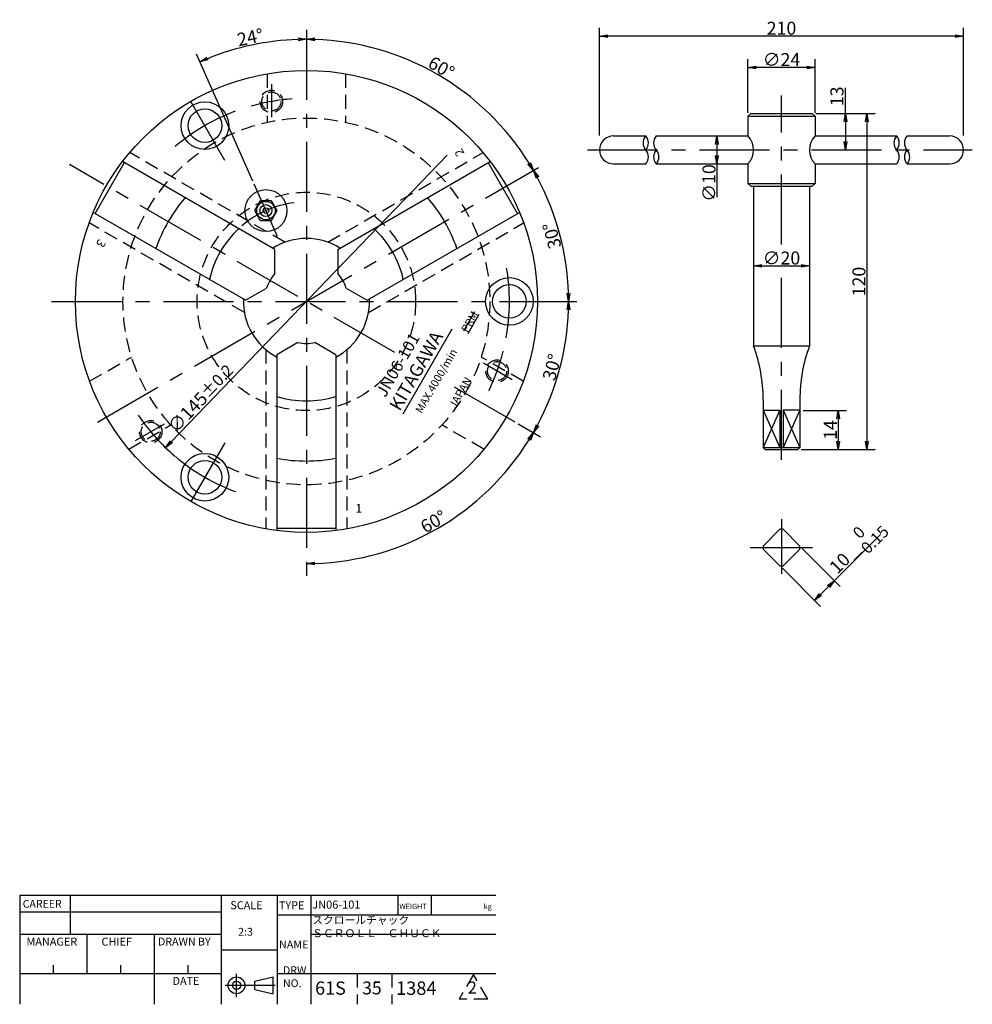
# Model space of a CAD drawing. Extents: x 62 to 580, y 12 to 422.
# Drawn here: x 240 to 580, y 12 to 364 of the extents above; entities that cross this region are included whole.
import ezdxf

# ---------------------------------------------------------------- set-up
doc = ezdxf.new("R2010")
doc.units = 0
doc.header["$LTSCALE"] = 20
doc.linetypes.add('CENTER', pattern=[2, 1.25, -0.25, 0.25, -0.25])
doc.linetypes.add('HIDDEN', pattern=[0.375, 0.25, -0.125])
doc.layers.get('0').update_dxf_attribs({"linetype": 'CONTINUOUS'})
for name, color, linetype in [('H0', 7, 'CONTINUOUS'), ('MAIN0', 7, 'CONTINUOUS'), ('MAIN1', 7, 'CONTINUOUS'), ('MAIN5', 7, 'CONTINUOUS'), ('WAKU0', 7, 'CONTINUOUS')]:
    doc.layers.add(name, color=color, linetype=linetype)
doc.styles.add('KNJYOKO', font='TXT', dxfattribs={"bigfont": 'BIGFONT'})
doc.dimstyles.new('H002', dxfattribs={"dimtxt": 4.65, "dimasz": 3, "dimexe": 3, "dimexo": 1.2, "dimgap": 0.09, "dimtad": 1, "dimdec": 3, "dimtxsty": 'STANDARD', "dimcen": 0.09, "dimaunit": 1, "dimazin": 3, "dimtfac": 0.903226, "dimtdec": 4, "dimtmove": 0, "dimatfit": 3, "dimtvp": 0.607527, "dimtolj": 1, "dimtzin": 0})
doc.dimstyles.new('MAIN001', dxfattribs={"dimtxt": 4.65, "dimasz": 3, "dimexe": 3, "dimexo": 1.2, "dimgap": 0.09, "dimtad": 1, "dimdec": 3, "dimtxsty": 'STANDARD', "dimcen": 0.09, "dimaunit": 1, "dimazin": 3, "dimtfac": 0.903226, "dimtdec": 4, "dimtmove": 0, "dimatfit": 3, "dimtvp": 0.607527, "dimtolj": 1, "dimtzin": 0})

# ---------------------------------------------------------------- blocks, each defined once
blk = doc.blocks.new('_OPEN')
at = {"color": 0, "linetype": 'BYBLOCK'}
for p, q in [((-1, 0.166667), (0, 0)), ((0, 0), (-1, -0.166667)), ((0, 0), (-1, 0))]:
    blk.add_line(p, q, dxfattribs=at)
blk = doc.blocks.new('*D22')
at = {"layer": 'MAIN0', "color": 0, "linetype": 'BYBLOCK'}
blk.add_line((294.19, 212.95), (392.66, 315.26), dxfattribs=at)
at = {"layer": 'MAIN0', "color": 0, "linetype": 'BYBLOCK', "xscale": 3, "yscale": 3, "zscale": 3, "rotation": 226.0910187134448}
blk.add_blockref('_OPEN', (292.11, 210.79), dxfattribs=at)
at = {"layer": 'MAIN0', "color": 0, "linetype": 'BYBLOCK', "insert": (304.73, 228.34), "char_height": 4.65, "attachment_point": 5, "rotation": 46.091}
blk.add_mtext('\\A1;∅145\\H0.903226x;±0.2', dxfattribs=at)
blk = doc.blocks.new('_NONE')
blk = doc.blocks.new('*D23')
at = {"layer": 'MAIN0', "color": 0, "linetype": 'BYBLOCK'}
blk.add_line((418.01, 219.36), (426.05, 214.72), dxfattribs=at)
blk.add_arc((342.39, 263.02), 93.61, 271.8362, 328.1638, dxfattribs=at)
at = {"layer": 'MAIN0', "color": 0, "linetype": 'BYBLOCK', "xscale": 3, "yscale": 3, "zscale": 3}
for p, rotation in [((423.45, 216.22), 59.99999999999999), ((342.39, 169.42), 180)]:
    blk.add_blockref('_OPEN', p, dxfattribs=dict(at, rotation=rotation))
at = {"layer": 'MAIN0', "color": 0, "linetype": 'BYBLOCK', "insert": (387.78, 184.4), "char_height": 4.65, "attachment_point": 5, "rotation": 30}
blk.add_mtext('\\A1;60°', dxfattribs=at)
blk = doc.blocks.new('*D24')
at = {"layer": 'MAIN0', "color": 0, "linetype": 'BYBLOCK'}
for p, q in [((435.5, 263.02), (438.99, 263.02)), ((418.01, 219.36), (426.05, 214.72))]:
    blk.add_line(p, q, dxfattribs=at)
blk.add_arc((342.39, 263.02), 93.61, 331.8362, 358.1638, dxfattribs=at)
at = {"layer": 'MAIN0', "color": 0, "linetype": 'BYBLOCK', "xscale": 3, "yscale": 3, "zscale": 3}
for p, rotation in [((435.99, 263.02), 90), ((423.45, 216.22), 240)]:
    blk.add_blockref('_OPEN', p, dxfattribs=dict(at, rotation=rotation))
at = {"layer": 'MAIN0', "color": 0, "linetype": 'BYBLOCK', "insert": (430.08, 239.53), "char_height": 4.65, "attachment_point": 5, "rotation": 75}
blk.add_mtext('\\A1;30°', dxfattribs=at)
blk = doc.blocks.new('*D25')
at = {"layer": 'MAIN0', "color": 0, "linetype": 'BYBLOCK'}
blk.add_line((435.5, 263.02), (438.99, 263.02), dxfattribs=at)
blk.add_arc((342.39, 263.02), 93.61, 1.8362, 28.1638, dxfattribs=at)
at = {"layer": 'MAIN0', "color": 0, "linetype": 'BYBLOCK', "xscale": 3, "yscale": 3, "zscale": 3}
for p, rotation in [((423.45, 309.83), 120), ((435.99, 263.02), 270)]:
    blk.add_blockref('_OPEN', p, dxfattribs=dict(at, rotation=rotation))
at = {"layer": 'MAIN0', "color": 0, "linetype": 'BYBLOCK', "insert": (430.08, 286.52), "char_height": 4.65, "attachment_point": 5, "rotation": 105}
blk.add_mtext('\\A1;30°', dxfattribs=at)
blk = doc.blocks.new('*D26')
at = {"layer": 'MAIN0', "color": 0, "linetype": 'BYBLOCK'}
blk.add_arc((342.39, 263.02), 93.61, 31.8362, 88.1638, dxfattribs=at)
at = {"layer": 'MAIN0', "color": 0, "linetype": 'BYBLOCK', "xscale": 3, "yscale": 3, "zscale": 3}
for p, rotation in [((342.39, 356.63), 180), ((423.45, 309.83), 300.0000000000001)]:
    blk.add_blockref('_OPEN', p, dxfattribs=dict(at, rotation=rotation))
at = {"layer": 'MAIN0', "color": 0, "linetype": 'BYBLOCK', "insert": (390.6, 346.54), "char_height": 4.65, "attachment_point": 5, "rotation": 330}
blk.add_mtext('\\A1;60°', dxfattribs=at)
blk = doc.blocks.new('*D27')
at = {"layer": 'MAIN0', "color": 0, "linetype": 'BYBLOCK'}
blk.add_line((323.26, 305.98), (303.09, 351.28), dxfattribs=at)
blk.add_arc((342.39, 263.02), 93.61, 91.8362, 112.1638, dxfattribs=at)
at = {"layer": 'MAIN0', "color": 0, "linetype": 'BYBLOCK', "xscale": 3, "yscale": 3, "zscale": 3}
for p, rotation in [((342.39, 356.63), 360), ((304.31, 348.54), 203.9999999999908)]:
    blk.add_blockref('_OPEN', p, dxfattribs=dict(at, rotation=rotation))
at = {"layer": 'MAIN0', "color": 0, "linetype": 'BYBLOCK', "insert": (322.34, 357.35), "char_height": 4.65, "attachment_point": 5, "rotation": 12}
blk.add_mtext('\\A1;24°', dxfattribs=at)
blk = doc.blocks.new('*D32')
at = {"layer": 'H0', "color": 0, "linetype": 'BYBLOCK'}
for p, q in [((447.06, 322.33), (447.06, 360.77)), ((577.06, 322.33), (577.06, 360.77)), ((574.06, 357.77), (450.06, 357.77))]:
    blk.add_line(p, q, dxfattribs=at)
at = {"layer": 'H0', "color": 0, "linetype": 'BYBLOCK', "xscale": 3, "yscale": 3, "zscale": 3}
for p, rotation in [((447.06, 357.77), 180), ((577.06, 357.77), 360)]:
    blk.add_blockref('_OPEN', p, dxfattribs=dict(at, rotation=rotation))
at = {"layer": 'H0', "color": 0, "linetype": 'BYBLOCK', "insert": (512.06, 360.59), "char_height": 4.65, "attachment_point": 5}
blk.add_mtext('\\A1;210', dxfattribs=at)
blk = doc.blocks.new('*D33')
at = {"layer": 'H0', "color": 0, "linetype": 'BYBLOCK'}
for p, q in [((500.06, 330.33), (500.06, 349.58)), ((524.06, 330.33), (524.06, 349.58)), ((521.06, 346.58), (503.06, 346.58))]:
    blk.add_line(p, q, dxfattribs=at)
at = {"layer": 'H0', "color": 0, "linetype": 'BYBLOCK', "xscale": 3, "yscale": 3, "zscale": 3}
for p, rotation in [((500.06, 346.58), 180), ((524.06, 346.58), 360)]:
    blk.add_blockref('_OPEN', p, dxfattribs=dict(at, rotation=rotation))
at = {"layer": 'H0', "color": 0, "linetype": 'BYBLOCK', "insert": (512.06, 349.41), "char_height": 4.65, "attachment_point": 5}
blk.add_mtext('\\A1;∅24', dxfattribs=at)
blk = doc.blocks.new('*D34')
at = {"layer": 'H0', "color": 0, "linetype": 'BYBLOCK'}
for p, q in [((534.94, 330.13), (534.94, 339.36)), ((524.26, 330.13), (537.94, 330.13)), ((534.94, 327.13), (534.94, 320.13))]:
    blk.add_line(p, q, dxfattribs=at)
at = {"layer": 'H0', "color": 0, "linetype": 'BYBLOCK', "xscale": 3, "yscale": 3, "zscale": 3}
for p, rotation in [((534.94, 330.13), 90), ((534.94, 317.13), 270)]:
    blk.add_blockref('_OPEN', p, dxfattribs=dict(at, rotation=rotation))
at = {"layer": 'H0', "color": 0, "linetype": 'BYBLOCK', "insert": (531.86, 336.29), "char_height": 4.65, "attachment_point": 5, "rotation": 90}
blk.add_mtext('\\A1;13', dxfattribs=at)
blk = doc.blocks.new('*D35')
at = {"layer": 'H0', "color": 0, "linetype": 'BYBLOCK'}
blk.add_line((505.06, 275.71), (519.06, 275.71), dxfattribs=at)
at = {"layer": 'H0', "color": 0, "linetype": 'BYBLOCK', "xscale": 3, "yscale": 3, "zscale": 3, "rotation": 180}
blk.add_blockref('_OPEN', (502.06, 275.71), dxfattribs=at)
at = {"layer": 'H0', "color": 0, "linetype": 'BYBLOCK', "xscale": 3, "yscale": 3, "zscale": 3}
blk.add_blockref('_OPEN', (522.06, 275.71), dxfattribs=at)
at = {"layer": 'H0', "color": 0, "linetype": 'BYBLOCK', "insert": (512.06, 278.53), "char_height": 4.65, "attachment_point": 5}
blk.add_mtext('\\A1;∅20', dxfattribs=at)
blk = doc.blocks.new('*D36')
at = {"layer": 'H0', "color": 0, "linetype": 'BYBLOCK'}
for p, q in [((524.26, 330.13), (545.55, 330.13)), ((542.55, 327.13), (542.55, 213.13)), ((519.11, 210.13), (545.55, 210.13))]:
    blk.add_line(p, q, dxfattribs=at)
at = {"layer": 'H0', "color": 0, "linetype": 'BYBLOCK', "xscale": 3, "yscale": 3, "zscale": 3}
for p, rotation in [((542.55, 330.13), 90), ((542.55, 210.13), 270)]:
    blk.add_blockref('_OPEN', p, dxfattribs=dict(at, rotation=rotation))
at = {"layer": 'H0', "color": 0, "linetype": 'BYBLOCK', "insert": (539.72, 270.13), "char_height": 4.65, "attachment_point": 5, "rotation": 90}
blk.add_mtext('\\A1;120', dxfattribs=at)
blk = doc.blocks.new('*D37')
at = {"layer": 'H0', "color": 0, "linetype": 'BYBLOCK'}
for p, q in [((530.94, 163.3), (547.47, 179.84)), ((519.44, 174.8), (533.06, 161.18)), ((512.37, 167.73), (525.99, 154.11)), ((528.81, 161.18), (525.99, 158.35))]:
    blk.add_line(p, q, dxfattribs=at)
at = {"layer": 'H0', "color": 0, "linetype": 'BYBLOCK', "xscale": 3, "yscale": 3, "zscale": 3}
for p, rotation in [((530.94, 163.3), 44.99999999996601), ((523.86, 156.23), 224.999999999966)]:
    blk.add_blockref('_OPEN', p, dxfattribs=dict(at, rotation=rotation))
at = {"layer": 'H0', "color": 0, "linetype": 'BYBLOCK', "insert": (538.8, 175.52), "char_height": 4.65, "attachment_point": 5, "rotation": 45, "style": 'KNJYOKO'}
blk.add_mtext('\\A1;10\\H0.903226x;\\S 0^ －0.15;', dxfattribs=at)
blk = doc.blocks.new('*D38')
at = {"layer": 'H0', "color": 0, "linetype": 'BYBLOCK'}
for p, q in [((488.99, 319.13), (488.99, 315.13)), ((488.99, 312.13), (488.99, 300.3))]:
    blk.add_line(p, q, dxfattribs=at)
at = {"layer": 'H0', "color": 0, "linetype": 'BYBLOCK', "xscale": 3, "yscale": 3, "zscale": 3}
for p, rotation in [((488.99, 322.13), 90), ((488.99, 312.13), 270)]:
    blk.add_blockref('_OPEN', p, dxfattribs=dict(at, rotation=rotation))
at = {"layer": 'H0', "color": 0, "linetype": 'BYBLOCK', "insert": (486.16, 305.33), "char_height": 4.65, "attachment_point": 5, "rotation": 90}
blk.add_mtext('\\A1;∅10', dxfattribs=at)
blk = doc.blocks.new('*D39')
at = {"layer": 'H0', "color": 0, "linetype": 'BYBLOCK'}
for p, q in [((519.81, 224.13), (535.32, 224.13)), ((532.32, 221.13), (532.32, 213.13)), ((519.11, 210.13), (535.32, 210.13))]:
    blk.add_line(p, q, dxfattribs=at)
at = {"layer": 'H0', "color": 0, "linetype": 'BYBLOCK', "xscale": 3, "yscale": 3, "zscale": 3}
for p, rotation in [((532.32, 224.13), 90), ((532.32, 210.13), 270)]:
    blk.add_blockref('_OPEN', p, dxfattribs=dict(at, rotation=rotation))
at = {"layer": 'H0', "color": 0, "linetype": 'BYBLOCK', "insert": (529.5, 217.13), "char_height": 4.65, "attachment_point": 5, "rotation": 90}
blk.add_mtext('\\A1;14', dxfattribs=at)

msp = doc.modelspace()

# ---------------------------------------------------------------- linework, layer by layer
at = {"layer": 'H0', "color": 3, "linetype": 'CENTER'}
for p, q in [((512.0615, 283.3586), (512.0615, 336.5381)), ((442.7898, 317.1334), (580.1997, 317.1334)), ((512.0615, 206.4024), (512.0615, 274.7086)), ((512.0615, 185.2889), (512.0615, 165.6835)), ((500.8825, 175.1072), (523.1019, 175.1072))]:
    msp.add_line(p, q, dxfattribs=at)
at = {"layer": 'H0', "color": 3, "linetype": 'CONTINUOUS'}
for p, q in [((500.0615, 329.1334), (501.0615, 330.1334)), ((500.0615, 329.1334), (524.0615, 329.1334)), ((500.0615, 329.1334), (500.0615, 322.1334)), ((501.0615, 330.1334), (523.0615, 330.1334)), ((524.0615, 329.1334), (523.0615, 330.1334)), ((524.0615, 329.1334), (524.0615, 322.1334)), ((452.0615, 322.1334), (463.5679, 322.1334)), ((467.3179, 322.1334), (500.0615, 322.1334)), ((524.0615, 322.1334), (553.1829, 322.1334)), ((556.9329, 322.1334), (572.0615, 322.1334)), ((452.0615, 312.1334), (463.5679, 312.1334)), ((467.3179, 312.1334), (500.0615, 312.1334)), ((500.0615, 312.1334), (500.0615, 305.1334)), ((524.0615, 312.1334), (524.0615, 305.1334)), ((524.0615, 312.1334), (553.1829, 312.1334)), ((556.9329, 312.1334), (572.0615, 312.1334)), ((500.0615, 305.1334), (501.0615, 304.1334)), ((500.0615, 305.1334), (524.0615, 305.1334)), ((501.0615, 304.1334), (523.0615, 304.1334)), ((502.0615, 304.1334), (502.0615, 247.1334)), ((522.0615, 304.1334), (522.0615, 247.1334)), ((524.0615, 305.1334), (523.0615, 304.1334)), ((502.0615, 247.1334), (522.0615, 247.1334)), ((505.5115, 227.9605), (505.5115, 210.8334)), ((518.6115, 227.9605), (518.6115, 210.8334)), ((505.5115, 224.1334), (511.5178, 224.1334)), ((511.5178, 224.1334), (505.5115, 210.8334)), ((505.5115, 224.1334), (511.5178, 210.8334)), ((511.5178, 224.1334), (511.5178, 210.8334)), ((518.6115, 224.1334), (512.6051, 224.1334)), ((512.6051, 224.1334), (512.6051, 210.8334)), ((512.6051, 224.1334), (518.6115, 210.8334)), ((518.6115, 224.1334), (512.6051, 210.8334)), ((505.5115, 210.8334), (506.2115, 210.1334)), ((505.5115, 210.8334), (518.6115, 210.8334)), ((506.2115, 210.1334), (517.9115, 210.1334)), ((518.6115, 210.8334), (517.9115, 210.1334)), ((505.5341, 175.6508), (511.5178, 181.6346)), ((518.5889, 175.6508), (512.6051, 181.6346)), ((505.5341, 174.5635), (511.5178, 168.5798)), ((518.5889, 174.5635), (512.6051, 168.5798))]:
    msp.add_line(p, q, dxfattribs=at)
for centre, radius, start, end in [((452.0615, 317.1334), 5, 90, 270), ((466.363, 319.6334), 3.75, 138.189685, 221.810315), ((460.7728, 319.6334), 3.75, 318.189685, 401.810315), ((470.113, 319.6334), 3.75, 138.189685, 221.810315), ((494.8115, 317.1334), 7.25, 316.397181, 403.602819), ((529.3115, 317.1334), 7.25, 136.397181, 223.602819), ((555.9779, 319.6334), 3.75, 138.189685, 221.810315), ((550.3878, 319.6334), 3.75, 318.189685, 401.810315), ((559.7279, 319.6334), 3.75, 138.189685, 221.810315), ((572.0615, 317.1334), 5, 270, 450), ((460.7728, 314.6334), 3.75, 318.189685, 401.810315), ((470.113, 314.6334), 3.75, 138.189685, 221.810315), ((464.5228, 314.6334), 3.75, 318.189685, 401.810315), ((550.3878, 314.6334), 3.75, 318.189685, 401.810315), ((559.7279, 314.6334), 3.75, 138.189685, 221.810315), ((554.1378, 314.6334), 3.75, 318.189685, 401.810315), ((450.5115, 227.9605), 55, 0, 20.401522), ((573.6115, 227.9605), 55, 159.598478, 180), ((512.0615, 175.1072), 6.55, 85.238798, 94.761202), ((512.0615, 175.1072), 6.55, 175.238798, 184.761202), ((512.0615, 175.1072), 6.55, 355.238798, 364.761202), ((512.0615, 175.1072), 6.55, 265.238798, 274.761202)]:
    msp.add_arc(centre, radius, start, end, dxfattribs=at)
at = {"layer": 'MAIN0', "color": 3, "linetype": 'CENTER'}
for p, q in [((342.3852, 360.0407), (342.3852, 162.6771)), ((329.8852, 340.6593), (329.8852, 328.8131)), ((313.2979, 313.4042), (301.1352, 334.4707)), ((374.0068, 244.7669), (257.7502, 311.8877)), ((267.7343, 219.924), (425.2936, 310.8908)), ((332.062, 286.2099), (323.7465, 304.8867)), ((251.3794, 263.0236), (439.2046, 263.0236)), ((415.8696, 235.0312), (405.6105, 240.9542)), ((416.9735, 219.96), (394.4585, 232.9591)), ((281.4007, 213.3805), (291.6598, 219.3036)), ((313.2312, 212.5275), (301.1352, 191.5766))]:
    msp.add_line(p, q, dxfattribs=at)
at = {"layer": 'MAIN0', "color": 3, "linetype": 'HIDDEN'}
for p, q in [((328.3852, 344.3271), (328.3852, 327.01)), ((356.3852, 344.3271), (356.3852, 327.01)), ((334.7355, 284.1833), (279.3002, 316.1889)), ((350.0348, 284.1833), (405.4701, 316.1889)), ((320.2355, 259.0686), (264.8002, 291.0742)), ((364.5348, 259.0686), (419.9701, 291.0742)), ((264.9743, 234.4963), (279.9714, 243.1548)), ((327.8852, 245.819), (327.8852, 181.8079)), ((356.8852, 245.819), (356.8852, 181.8079)), ((419.796, 234.4963), (404.7989, 243.1548)), ((278.9743, 210.2476), (293.9714, 218.9061)), ((405.796, 210.2476), (390.7989, 218.9061))]:
    msp.add_line(p, q, dxfattribs=at)
at = {"layer": 'MAIN0', "color": 3, "linetype": 'CONTINUOUS'}
for p, q in [((331.1572, 281.6304), (276.7691, 313.0315)), ((353.6131, 281.6304), (408.0012, 313.0315)), ((266.9871, 294.4304), (277.4871, 312.6169)), ((417.7832, 294.4304), (407.2832, 312.6169)), ((325.9253, 298.9545), (323.9046, 295.4545)), ((329.9667, 298.9545), (325.9253, 298.9545)), ((331.9875, 295.4545), (329.9667, 298.9545)), ((323.9046, 295.4545), (325.9253, 291.9545)), ((329.9667, 291.9545), (331.9875, 295.4545)), ((320.6572, 263.4439), (266.2691, 294.8449)), ((325.9253, 291.9545), (329.9667, 291.9545)), ((364.1131, 263.4439), (418.5012, 294.8449)), ((331.1572, 272.9702), (331.1572, 281.6304)), ((353.6131, 281.6304), (353.6131, 272.9702)), ((320.6572, 263.4439), (328.1572, 267.774)), ((356.6131, 267.774), (364.1131, 263.4439)), ((376.9364, 222.8682), (394.4364, 253.1791)), ((339.3852, 248.3267), (331.8852, 243.9966)), ((352.8852, 243.9966), (345.3852, 248.3267)), ((331.8852, 243.9966), (331.8852, 181.1946)), ((331.8852, 243.9966), (331.8852, 181.1946)), ((352.8852, 243.9966), (352.8852, 181.1946)), ((352.8852, 243.9966), (352.8852, 181.1946)), ((331.8852, 182.0236), (352.8852, 182.0236))]:
    msp.add_line(p, q, dxfattribs=at)
for centre, radius in [((342.3852, 263.0236), 82.5), ((306.1352, 325.8105), 8.5), ((306.1352, 325.8105), 6), ((327.946, 295.4545), 7.5), ((327.946, 295.4545), 3.3), ((327.946, 295.4545), 2.1541), ((327.946, 295.4545), 0.9914), ((414.8852, 263.0236), 8.5), ((414.8852, 263.0236), 6), ((306.1352, 200.2368), 8.5), ((306.1352, 200.2368), 6)]:
    msp.add_circle(centre, radius, dxfattribs=at)
at = {"layer": 'MAIN0', "color": 3, "linetype": 'HIDDEN'}
for centre, radius in [((329.8852, 334.4379), 4), ((329.8852, 334.4379), 3.4), ((342.3852, 263.0236), 65.5), ((342.3852, 263.0236), 39), ((410.4817, 238.1418), 4), ((410.4817, 238.1418), 3.4)]:
    msp.add_circle(centre, radius, dxfattribs=at)
at = {"layer": 'MAIN0', "color": 3, "linetype": 'CENTER'}
for radius, start, end in [(72.5, 94.016689, 105.771674), (72.5, 110.509782, 130.48735), (35.5, 97.047291, 130.478753), (72.5, 349.673891, 369.926781), (72.5, 334.016689, 345.771674), (72.5, 214.016689, 229.619531), (72.5, 229.809467, 250.108564)]:
    msp.add_arc((342.3852, 263.0236), radius, start, end, dxfattribs=at)
at = {"layer": 'MAIN0', "color": 3, "linetype": 'CONTINUOUS'}
for radius, start, end in [(57, 139.384892, 160.615108), (57, 19.384892, 40.615108), (35.5, 132.796006, 167.203994), (35.5, 12.796006, 47.203994), (22.5, 57.818139, 122.181861), (15, 138.463041, 161.536959), (15, 18.463041, 41.536959), (22.5, 177.818139, 242.181861), (22.5, 297.818139, 362.181861), (15, 258.463041, 281.536959), (35.5, 252.796006, 287.203994), (57, 259.384892, 280.615108)]:
    msp.add_arc((342.3852, 263.0236), radius, start, end, dxfattribs=at)
at = {"layer": 'MAIN1', "color": 3, "linetype": 'CONTINUOUS'}
for p, q in [((398.562, 252.4855), (402.537, 259.3704)), ((400.1209, 251.5855), (404.0959, 258.4704))]:
    msp.add_line(p, q, dxfattribs=at)
at = {"layer": 'MAIN5', "color": 3, "linetype": 'HIDDEN'}
for radius in [4, 3.4]:
    msp.add_circle((286.7886, 216.4912), radius, dxfattribs=at)
at = {"layer": 'WAKU0', "color": 3, "linetype": 'CONTINUOUS'}
for p, q in [((240, 51), (410, 51)), ((240, 51), (240, 12)), ((258, 51), (258, 37)), ((312, 51), (312, 12)), ((332, 51), (332, 12)), ((344, 51), (344, 12)), ((375, 51), (375, 44)), ((387, 51), (387, 44)), ((240, 45), (312, 45)), ((332, 44), (410, 44)), ((240, 37), (312, 37)), ((264, 37), (264, 23)), ((288, 37), (288, 12)), ((344, 37), (410, 37)), ((312, 31.5), (332, 31.5)), ((252, 26), (252, 23)), ((276, 26), (276, 23)), ((300, 26), (300, 23)), ((240, 23), (312, 23)), ((323.9337, 20.2804), (330.4714, 21.7804)), ((330.4714, 15.7804), (330.4714, 21.7804)), ((332, 23), (410, 23)), ((323.9337, 17.2804), (323.9337, 20.2804)), ((323.9337, 17.2804), (330.4714, 15.7804))]:
    msp.add_line(p, q, dxfattribs=at)
at = {"layer": 'WAKU0', "color": 12, "linetype": 'CENTER'}
for p, q in [((317.4475, 14.5592), (317.4475, 22.8987)), ((313.4322, 18.7804), (331.2766, 18.7804))]:
    msp.add_line(p, q, dxfattribs=at)
at = {"layer": 'WAKU0', "color": 3, "linetype": 'HIDDEN'}
for p, q in [((360.5, 23), (360.5, 12)), ((372.9, 23), (372.9, 12)), ((402.05, 22.7007), (396.94, 13.85)), ((407.16, 13.85), (402.05, 22.7007)), ((407.16, 13.85), (396.94, 13.85))]:
    msp.add_line(p, q, dxfattribs=at)
at = {"layer": 'WAKU0', "color": 3, "linetype": 'CONTINUOUS'}
for radius in [3, 1.5]:
    msp.add_circle((317.4475, 18.7804), radius, dxfattribs=at)

# ---------------------------------------------------------------- texts
at = {"layer": 'MAIN0', "color": 3, "linetype": 'CONTINUOUS', "attachment_point": 1}
for s, insert, char_height, rotation in [('{\\H0.67x;{2}}', (396.2487, 314.3657), 4.65, 120), ('{\\H0.67x;{3}}', (270.9898, 283.9998), 4.65, 240), ('{\\H0.93x;{JN06-101}}', (366.9578, 230.5847), 4.5, 60), ('{\\H0.93x;{KITAGAWA}}', (371.7403, 225.8682), 5, 60), ('{\\H0.67x;{MAX.4000/min}}', (381.0918, 224.2091), 4.2, 60), ('{\\H0.92x;{JAPAN}}', (393.0709, 225.914), 3.1, 60)]:
    msp.add_mtext(s, dxfattribs=dict(at, insert=insert, char_height=char_height, rotation=rotation))
at = {"layer": 'MAIN0', "color": 3, "linetype": 'CONTINUOUS', "insert": (359.9169, 190.7054), "char_height": 4.65, "attachment_point": 1}
msp.add_mtext('{\\H0.67x;{1}}', dxfattribs=at)
at = {"layer": 'MAIN1', "color": 3, "linetype": 'CONTINUOUS', "insert": (397.5228, 253.0855), "char_height": 4.2, "attachment_point": 1, "rotation": 60}
msp.add_mtext('{\\H0.66x;{PRM}}', dxfattribs=at)
at = {"layer": 'WAKU0', "color": 3, "linetype": 'CONTINUOUS'}
for s, insert, char_height, attachment_point in [('{\\H0.92x;{CAREER}}', (241.085, 46.5), 3, 7), ('{\\H0.92x;{SCALE}}', (315.215, 45.95), 3.1, 7), ('{\\H0.91x;{TYPE}}', (332.61, 45.95), 3.1, 7), ('{\\H0.93x;{JN06-101}}', (344.482, 49.05), 3.1, 1), ('{\\H0.63x;{WEIGHT}}', (375.6, 46), 3, 7), ('{\\H0.63x;{kg}}', (405.7, 46), 3, 7), ('{\\H0.81x;{ }}', (400, 44.85), 5.3, 7), ('{\\H0.90x;{2:3}}', (318.005, 39.3), 3.1, 1), ('{\\H0.92x;{MANAGER}}', (242.425, 32.95), 3.1, 7), ('{\\H0.92x;{CHIEF}}', (269.215, 32.95), 3.1, 7), ('{\\H0.93x;{DRAWN BY}}', (289.385, 33), 3, 7), ('{\\H0.91x;{NAME}}', (332.61, 31.95), 3.1, 7), ('{\\H0.90x;{DRW\\PNO.}}', (334.005, 18.1333), 3.1, 7), ('{\\H0.91x;{DATE}}', (294.61, 18.95), 3.1, 7), ('{\\H0.89x;{61S}}', (345.5, 20.15), 5.3, 1), ('{\\H0.87x;{35}}', (362.3, 20.15), 5.3, 1), ('{\\H0.90x;{1384}}', (374.4, 20.15), 5.3, 1), ('{\\H0.81x;{2}}', (400, 20.15), 5.3, 1)]:
    msp.add_mtext(s, dxfattribs=dict(at, insert=insert, char_height=char_height, attachment_point=attachment_point))
at = {"layer": 'WAKU0', "color": 3, "linetype": 'CONTINUOUS', "insert": (344.466, 43.5), "char_height": 3, "attachment_point": 1, "style": 'KNJYOKO'}
msp.add_mtext('{\\H0.94x;{スクロールチャック\u3000\\PＳＣＲＯＬＬ\u3000ＣＨＵＣＫ}}', dxfattribs=at)

# ---------------------------------------------------------------- dimensions: what is measured, and where the dimension line sits
at = {"layer": 'H0', "color": 3, "linetype": 'CONTINUOUS'}
for base, p1, p2, text, picture, middle in [((577.0615, 357.7682), (447.0615, 321.1334), (577.0615, 321.1334), '\\A1;210', '*D32', (512.0615, 358.2682)), ((524.0615, 346.5826), (500.0615, 329.1334), (524.0615, 329.1334), '\\A1;∅24', '*D33', (512.0615, 347.0826)), ((502.0615, 275.7086), (522.0615, 304.1334), (502.0615, 304.1334), '\\A1;∅20', '*D35', (512.0615, 276.2086))]:
    dim = msp.add_linear_dim(base=base, p1=p1, p2=p2, text=text, dimstyle='H002', override={"dimasz": 3, "dimblk1": 'OPEN', "dimblk2": 'OPEN', "dimsah": 1}, dxfattribs=at)
    dim.commit()
    dim.dimension.update_dxf_attribs({"geometry": picture, "text_midpoint": middle})
for base, p1, p2, angle, override, picture, middle, dimtype in [((534.9398, 330.1334), (442.7898, 317.1334), (523.0615, 330.1334), 90, {"dimasz": 3, "dimblk1": 'OPEN', "dimblk2": 'OPEN', "dimsah": 1}, '*D34', (534.1898, 336.2878), 160), ((530.9351, 163.3046), (511.5178, 168.5798), (518.5889, 175.6508), 45, {"dimasz": 3, "dimtxsty": 'KNJYOKO', "dimblk1": 'OPEN', "dimblk2": 'OPEN', "dimsah": 1, "dimtol": 1, "dimtp": 0, "dimtm": 0.15, "dimtdec": 2}, '*D37', (536.1202, 169.5503), 161)]:
    dim = msp.add_linear_dim(base=base, p1=p1, p2=p2, angle=angle, dimstyle='H002', override=override, dxfattribs=at)
    dim.commit()
    dim.dimension.update_dxf_attribs({"geometry": picture, "text_midpoint": middle, "dimtype": dimtype})
for base, p2, picture, middle in [((542.5468, 330.1334), (523.0615, 330.1334), '*D36', (542.0468, 270.1334)), ((532.3233, 224.1334), (518.6115, 224.1334), '*D39', (531.8233, 217.1334))]:
    dim = msp.add_linear_dim(base=base, p1=(517.9115, 210.1334), p2=p2, angle=90, dimstyle='H002', override={"dimasz": 3, "dimblk1": 'OPEN', "dimblk2": 'OPEN', "dimsah": 1}, dxfattribs=at)
    dim.commit()
    dim.dimension.update_dxf_attribs({"geometry": picture, "text_midpoint": middle})
dim = msp.add_linear_dim(base=(488.9871, 322.1334), p1=(478.8422, 312.1334), p2=(482.4819, 322.1334), angle=90, text='\\A1;∅10', dimstyle='H002', override={"dimasz": 3, "dimblk1": 'OPEN', "dimblk2": 'OPEN', "dimsah": 1}, dxfattribs=at)
dim.commit()
dim.dimension.update_dxf_attribs({"geometry": '*D38', "text_midpoint": (488.4871, 305.3279), "dimtype": 160})
at = {"layer": 'MAIN0', "color": 3, "linetype": 'CONTINUOUS'}
for base, line1, line2, picture, middle in [((322.9229, 354.5864), ((342.3852, 356.632), (342.3852, 263.0236)), ((324.1533, 303.9732), (323.7465, 304.8867)), '*D27', (322.8189, 355.0755)), ((389.1893, 344.0909), ((423.4524, 309.8278), (342.3852, 263.0236)), ((342.3852, 263.0236), (342.3852, 356.632)), '*D26', (389.4393, 344.5239)), ((432.8039, 287.2513), ((434.3024, 263.0236), (433.3024, 263.0236)), ((342.3852, 263.0236), (423.4524, 309.8278)), '*D25', (432.3209, 287.1219)), ((389.1893, 181.9564), ((342.3852, 169.4153), (342.3852, 263.0236)), ((416.1075, 220.46), (416.9735, 219.96)), '*D23', (388.9393, 182.3894)), ((432.8039, 238.796), ((416.9735, 219.96), (416.1075, 220.46)), ((433.3024, 263.0236), (434.3024, 263.0236)), '*D24', (432.3209, 238.9254))]:
    dim = msp.add_angular_dim_2l(base=base, line1=line1, line2=line2, dimstyle='MAIN001', override={"dimasz": 3, "dimblk1": 'OPEN', "dimblk2": 'OPEN', "dimsah": 1, "dimazin": 2}, dxfattribs=at)
    dim.commit()
    dim.dimension.update_dxf_attribs({"geometry": picture, "text_midpoint": middle, "dimtype": 162})
dim = msp.add_diameter_dim_2p(p1=(292.1053, 210.7916), p2=(392.665, 315.2557), dimstyle='MAIN001', override={"dimasz": 3, "dimblk1": 'OPEN', "dimblk2": 'NONE', "dimsah": 1, "dimtol": 1, "dimtp": 0.2, "dimtm": 0.2, "dimtdec": 1, "dimatfit": 2}, dxfattribs=at)
dim.commit()
dim.dimension.update_dxf_attribs({"geometry": '*D22', "text_midpoint": (303.1034, 223.2981), "dimtype": 163})

doc.saveas('drawing.dxf')
